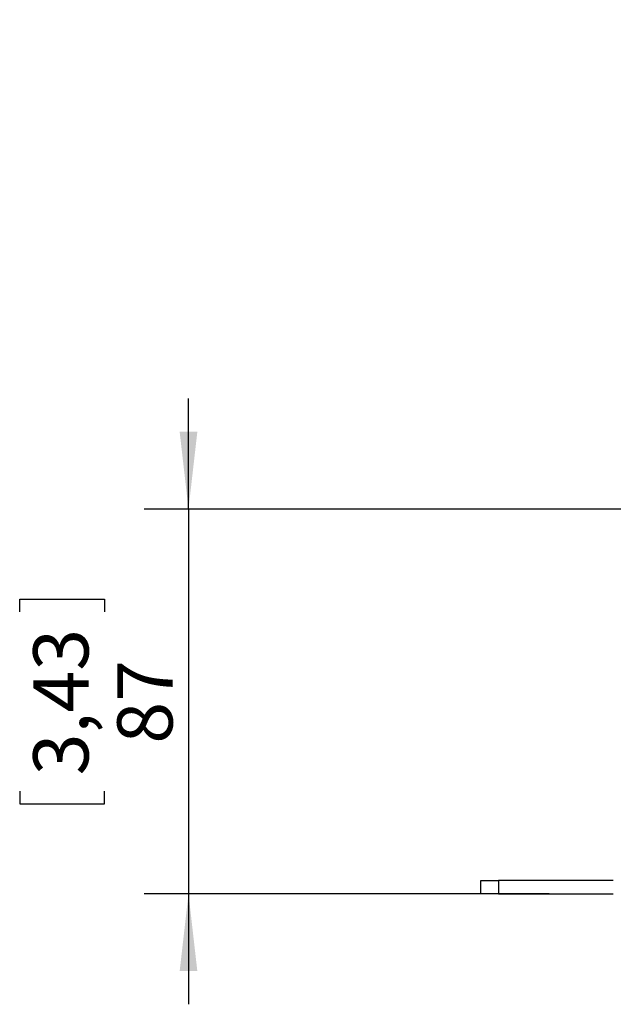
# Model space of a CAD drawing. Extents: x 0 to 210, y 0 to 297.
# Drawn here: x 68 to 95, y 175 to 220 of the extents above; entities that cross this region are included whole.
import ezdxf

# ---------------------------------------------------------------- set-up
doc = ezdxf.new("R2010")
doc.units = 0
doc.layers.get('0').update_dxf_attribs({"linetype": 'CONTINUOUS'})
doc.styles.add('SLDTEXTSTYLE0', font='TXT', dxfattribs={"width": 0.605})
doc.dimstyles.new('SLDDIMSTYLE1', dxfattribs={"dimtxt": 2.5, "dimasz": 3.5, "dimexe": 0, "dimexo": 0.0625, "dimtad": 1, "dimlfac": 5, "dimrnd": 1e-09, "dimzin": 12, "dimtxsty": 'SLDTEXTSTYLE0', "dimsah": 1, "dimcen": 0.09, "dimazin": 3, "dimtfac": 1, "dimtmove": 0, "dimatfit": 3, "dimtolj": 1, "dimtzin": 12})

# ---------------------------------------------------------------- blocks, each defined once
blk = doc.blocks.new('_D_6')
at = {"color": 7, "linetype": 'CONTINUOUS'}
for p, q in [((75.361, 197.813), (75.361, 202.813)), ((91.884, 197.813), (73.361, 197.813)), ((75.361, 197.813), (75.361, 180.413)), ((67.722, 193.172), (67.722, 193.744)), ((67.722, 193.744), (71.559, 193.744)), ((71.559, 193.744), (71.559, 193.172)), ((67.722, 185.055), (67.722, 184.482)), ((71.559, 184.482), (71.559, 185.055)), ((67.722, 184.482), (71.559, 184.482)), ((91.684, 180.413), (73.361, 180.413)), ((75.361, 180.413), (75.361, 175.413))]:
    blk.add_line(p, q, dxfattribs=at)
for points in [[(75.361, 197.813), (75.761, 201.313), (74.961, 201.313)], [(75.361, 180.413), (74.961, 176.913), (75.761, 176.913)]]:
    blk.add_solid(points, dxfattribs=at)
at = {"color": 7, "linetype": 'CONTINUOUS', "char_height": 2.5, "attachment_point": 1, "rotation": 90, "style": 'SLDTEXTSTYLE0'}
for s, insert in [('3,43', (68.336, 185.771)), ('87', (72.138, 187.204))]:
    blk.add_mtext(s, dxfattribs=dict(at, insert=insert))
blk = doc.blocks.new('SW_CENTERMARKSYMBOL_3')
at = {"color": 0, "linetype": 'CONTINUOUS'}
for p, q in [((0, 1), (0, 22.141)), ((0, 0), (0, 0.5)), ((-1, 0), (-19.7, 0)), ((0, 0), (-0.5, 0)), ((0, 0), (0, -0.5)), ((0, 0), (0.5, 0)), ((1, 0), (17.923, 0)), ((0, -1), (0, -22.272))]:
    blk.add_line(p, q, dxfattribs=at)

msp = doc.modelspace()

# ---------------------------------------------------------------- linework, layer by layer
at = {"color": 7, "linetype": 'CONTINUOUS'}
for p, q in [((88.5842, 180.4134), (88.5842, 181.0134)), ((88.5842, 181.0134), (89.3842, 181.0134)), ((94.5842, 181.0134), (89.3842, 181.0134)), ((89.3842, 180.4134), (88.5842, 180.4134)), ((89.3842, 180.4134), (94.5842, 180.4134))]:
    msp.add_line(p, q, dxfattribs=at)
at = {"color": 8, "linetype": 'CONTINUOUS'}
msp.add_line((89.3842, 181.0134), (89.3842, 180.4134), dxfattribs=at)

# ---------------------------------------------------------------- block references
at = {"color": 7, "linetype": 'CONTINUOUS'}
msp.add_blockref('SW_CENTERMARKSYMBOL_3', (111.5842, 197.8134), dxfattribs=at)

# ---------------------------------------------------------------- dimensions: what is measured, and where the dimension line sits
dim = msp.add_linear_dim(base=(75.3606, 180.4134), p1=(91.8841, 197.8134), p2=(91.6842, 180.4134), angle=90, dimstyle='SLDDIMSTYLE1', dxfattribs=at)
dim.commit()
dim.dimension.update_dxf_attribs({"geometry": '_D_6', "text_midpoint": (75.3606, 189.1134), "dimtype": 160})

doc.saveas('drawing.dxf')
